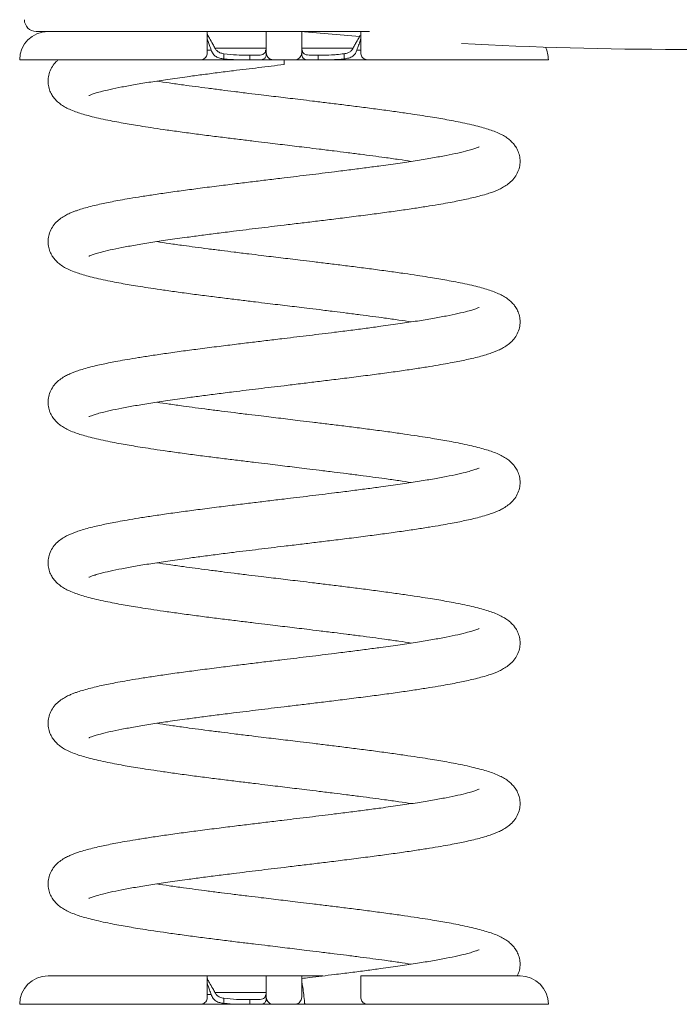
# Model space of a CAD drawing. Units: millimetres. Extents: x -94 to 2635, y -1724 to 870.
# Drawn here: x 192 to 471, y -129 to 288 of the extents above; entities that cross this region are included whole.
import ezdxf

# ---------------------------------------------------------------- set-up
doc = ezdxf.new("R2010")
doc.units = ezdxf.units.MM

msp = doc.modelspace()

# ---------------------------------------------------------------- linework, layer by layer
at = {"color": 7, "linetype": 'Continuous', "lineweight": 15}
for p, q in [((340.09, 283.43), (198.88, 283.43)), ((191.88, 271.43), (268.38, 271.43)), ((278.38, 271.83), (278.38, 274.01)), ((289.38, 273.43), (288.07, 273.43)), ((289.38, 271.43), (289.38, 273.43)), ((292.47, 273.43), (289.38, 273.43)), ((299.38, 271.43), (308.38, 271.43)), ((303.88, 271.43), (303.88, 269.43)), ((308.39, 271.43), (315.29, 271.43)), ((318.38, 273.43), (315.29, 273.43)), ((315.29, 271.43), (318.38, 271.43)), ((318.38, 271.43), (318.38, 273.43)), ((319.69, 273.43), (318.38, 273.43)), ((318.38, 271.43), (319.69, 271.43)), ((319.69, 271.43), (339.38, 271.43)), ((329.38, 271.83), (329.38, 274.01)), ((339.38, 271.43), (415.88, 271.43)), ((271.36, -116.57), (203.88, -116.57)), ((296.38, -116.57), (271.36, -116.57)), ((311.39, -116.57), (296.38, -116.57)), ((320.38, -116.57), (311.39, -116.57)), ((403.88, -116.57), (336.43, -116.57)), ((191.88, -128.57), (268.38, -128.57)), ((268.37, -128.57), (288.07, -128.57)), ((278.38, -128.17), (278.38, -125.99)), ((289.38, -126.57), (288.07, -126.57)), ((288.07, -128.57), (289.38, -128.57)), ((289.38, -128.57), (289.38, -126.57)), ((292.47, -126.57), (289.38, -126.57)), ((289.38, -128.57), (292.47, -128.57)), ((292.47, -128.57), (299.37, -128.57)), ((299.38, -128.57), (308.38, -128.57)), ((339.38, -128.57), (415.88, -128.57))]:
    msp.add_line(p, q, dxfattribs=at)
at = {"color": 8, "linetype": 'Continuous', "lineweight": 15}
for p, q in [((271.35, 275.55), (273.04, 275.55)), ((296.26, 276.37), (274.6, 276.37)), ((333.2, 276.37), (311.51, 276.37)), ((334.72, 275.55), (336.41, 275.55)), ((271.35, -124.45), (273.04, -124.45)), ((296.26, -123.63), (274.6, -123.63))]:
    msp.add_line(p, q, dxfattribs=at)
at = {"color": 7, "linetype": 'Continuous', "lineweight": 15, "flags": 128}
msp.add_lwpolyline([(335.95, 281.25), (312.59, 283.28), (311.39, 283.4)], dxfattribs=at)
at = {"color": 7, "linetype": 'Continuous', "lineweight": 15}
for centre, radius, start, end in [((198.88, 288.43), 5, 180, 270), ((203.88, 271.43), 12, 90, 180), ((471.36, 1976.22), 1700.36, 266.88741, 273.10935), ((403.88, 271.43), 12, 0, 26.5895), ((203.88, -128.57), 12, 90, 180), ((403.88, -128.57), 12, 0, 90)]:
    msp.add_arc(centre, radius, start, end, dxfattribs=at)
for points, knots in [([(271.38, 283.43), (271.38, 283.4), (271.38, 283.33), (271.38, 282.76), (271.38, 281.86), (271.38, 280.6), (271.38, 279.1), (271.38, 277.35), (271.38, 275.77), (271.38, 274.76), (271.38, 274.43)], [0, 0, 0, 0, 0.136196, 0.27185, 0.41162, 0.543915, 0.680423, 0.806497, 0.936571, 1, 1, 1, 1]), ([(274.61, 276.37), (274.31, 276.95), (273.51, 278.49), (272.3, 280.45), (271.49, 281.92), (271.41, 282.44), (271.38, 282.64)], [0, 0, 0, 0, 0.213931, 0.570999, 0.835658, 1, 1, 1, 1]), ([(271.38, 280.46), (271.45, 280.08), (271.58, 279.31), (272.33, 277.58), (272.8, 276.22), (273.04, 275.55)], [0, 0, 0, 0, 0.3379062, 0.6737768, 1, 1, 1, 1]), ([(296.38, 274.43), (296.38, 274.72), (296.38, 276.3), (296.38, 278.98), (296.38, 281.7), (296.38, 283.27), (296.38, 283.28), (296.38, 283.29)], [0, 0, 0, 0, 0.057134, 0.311105, 0.565386, 0.820213, 1, 1, 1, 1]), ([(311.38, 283.4), (311.38, 283.41), (311.38, 283.48), (311.38, 283.26), (311.38, 282.73), (311.38, 281.85), (311.38, 280.69), (311.38, 279.25), (311.38, 277.23), (311.38, 275.51), (311.38, 274.43)], [0, 0, 0, 0, 0.025118, 0.150568, 0.279661, 0.40502, 0.534029, 0.659132, 0.787881, 1, 1, 1, 1]), ([(336.08, 281.68), (336.07, 281.64), (335.95, 281.26), (335.29, 280.22), (334.43, 278.74), (333.69, 277.47), (333.29, 276.65), (333.15, 276.37)], [0, 0, 0, 0, 0.03674, 0.361407, 0.612699, 0.871032, 1, 1, 1, 1]), ([(334.72, 275.55), (334.97, 276.26), (335.48, 277.74), (336.22, 279.43), (336.33, 280.15), (336.38, 280.46)], [0, 0, 0, 0, 0.346576, 0.719865, 1, 1, 1, 1]), ([(336.38, 274.43), (336.38, 275.54), (336.38, 277.89), (336.38, 280.79), (336.38, 282.44), (336.38, 283.12), (336.38, 283.21), (336.38, 283.22)], [0, 0, 0, 0, 0.25078, 0.529858, 0.81917, 0.969044, 1, 1, 1, 1]), ([(273.04, 275.55), (273.26, 274.99), (273.7, 273.87), (274.98, 272.73), (276.61, 272.07), (277.79, 271.91), (278.38, 271.83)], [0, 0, 0, 0, 0.2592, 0.519276, 0.763189, 1, 1, 1, 1]), ([(278.38, 274.01), (277.82, 274.13), (276.69, 274.36), (275.34, 275.17), (274.83, 276.01), (274.61, 276.37)], [0, 0, 0, 0, 0.359893, 0.722099, 1, 1, 1, 1]), ([(296.12, 275.52), (296.1, 275.38), (296.02, 274.81), (295.64, 274.16), (294.86, 273.63), (293.79, 273.44), (292.9, 273.44), (292.47, 273.43)], [0, 0, 0, 0, 0.073736, 0.306404, 0.531671, 0.772867, 1, 1, 1, 1]), ([(315.29, 273.43), (314.79, 273.44), (313.78, 273.44), (312.61, 273.73), (311.87, 274.43), (311.68, 275.25), (311.6, 275.62)], [0, 0, 0, 0, 0.256497, 0.522298, 0.789913, 1, 1, 1, 1]), ([(333.15, 276.37), (332.91, 275.99), (332.43, 275.21), (331.25, 274.48), (330.18, 274.15), (329.54, 274.04), (329.38, 274.01)], [0, 0, 0, 0, 0.296262, 0.592069, 0.898343, 1, 1, 1, 1]), ([(329.38, 271.83), (330.03, 271.92), (331.35, 272.11), (333.01, 272.88), (334.15, 274.06), (334.54, 275.07), (334.72, 275.55)], [0, 0, 0, 0, 0.265074, 0.531081, 0.778706, 1, 1, 1, 1]), ([(208.27, 271.42), (207.98, 271.18), (207.07, 270.46), (205.69, 268.73), (204.44, 266.26), (203.86, 263.68), (203.85, 261.25), (204.4, 258.79), (205.35, 256.75), (206.48, 255.14), (207.67, 253.85), (209.14, 252.63), (210.91, 251.5), (213.09, 250.39), (215.52, 249.43), (218.05, 248.59), (220.96, 247.76), (224.34, 246.92), (228.07, 246.1), (231.92, 245.33), (235.6, 244.65), (239.2, 244.03), (243.07, 243.4), (247.59, 242.69), (252.96, 241.9), (259.14, 241.03), (265.84, 240.13), (272.66, 239.25), (279.28, 238.42), (285.61, 237.64), (291.48, 236.93), (296.65, 236.3), (301.17, 235.76), (305.27, 235.26), (309.37, 234.77), (313.87, 234.23), (319.15, 233.58), (324.79, 232.89), (330.57, 232.17), (336.07, 231.46), (341.45, 230.76), (346.95, 230.01), (352.44, 229.24), (356.07, 228.7), (357.81, 228.44)], [0, 0, 0, 0, 0.010121, 0.031448, 0.051219, 0.069521, 0.086715, 0.103337, 0.118431, 0.131606, 0.14645, 0.164537, 0.185836, 0.208323, 0.235668, 0.26132, 0.288714, 0.318056, 0.348446, 0.37606, 0.400466, 0.42184, 0.444474, 0.470427, 0.499644, 0.532201, 0.566616, 0.599283, 0.630107, 0.659008, 0.686026, 0.709507, 0.728394, 0.746511, 0.764312, 0.78321, 0.807021, 0.835692, 0.860434, 0.887526, 0.913926, 0.9391, 0.970745, 1, 1, 1, 1]), ([(268.38, 271.43), (268.73, 271.47), (269.42, 271.54), (270.34, 272.09), (271.01, 272.87), (271.33, 273.71), (271.37, 274.22), (271.38, 274.43)], [0, 0, 0, 0, 0.2276429, 0.4556713, 0.6719189, 0.8661229, 1, 1, 1, 1]), ([(268.73, 271.43), (269.3, 271.43), (272.94, 271.43), (279.15, 271.43), (287.19, 271.43), (293.57, 271.43), (297.51, 271.43), (299.03, 271.43)], [0, 0, 0, 0, 0.059059, 0.379279, 0.615113, 0.851411, 1, 1, 1, 1]), ([(288.07, 273.43), (286.64, 273.44), (283.4, 273.45), (280.18, 273.81), (278.38, 274.01)], [0, 0, 0, 0, 0.439824, 1, 1, 1, 1]), ([(278.38, 271.83), (280.18, 271.69), (283.41, 271.44), (286.64, 271.43), (288.07, 271.43)], [0, 0, 0, 0, 0.5593886, 1, 1, 1, 1]), ([(292.47, 271.43), (292.91, 271.43), (294.02, 271.44), (295.34, 271.66), (296.14, 272.44), (296.36, 273.48), (296.37, 274.25), (296.38, 274.54)], [0, 0, 0, 0, 0.173315, 0.438703, 0.672353, 0.878349, 1, 1, 1, 1]), ([(296.38, 274.43), (296.41, 274.1), (296.48, 273.43), (296.99, 272.52), (297.75, 271.84), (298.6, 271.48), (299.16, 271.45), (299.38, 271.43)], [0, 0, 0, 0, 0.216526, 0.433236, 0.646265, 0.858805, 1, 1, 1, 1]), ([(308.38, 271.43), (308.72, 271.46), (309.39, 271.53), (310.29, 272.05), (310.97, 272.81), (311.33, 273.65), (311.36, 274.2), (311.38, 274.43)], [0, 0, 0, 0, 0.213145, 0.426295, 0.639263, 0.851653, 1, 1, 1, 1]), ([(311.38, 274.54), (311.39, 274.03), (311.43, 273), (311.92, 272.03), (312.89, 271.55), (314.07, 271.44), (314.95, 271.43), (315.29, 271.43)], [0, 0, 0, 0, 0.223447, 0.447835, 0.655615, 0.867503, 1, 1, 1, 1]), ([(329.38, 274.01), (328.31, 273.87), (326.51, 273.64), (323.27, 273.46), (321.11, 273.44), (319.69, 273.43)], [0, 0, 0, 0, 0.333573, 0.56026, 1, 1, 1, 1]), ([(319.69, 271.43), (321.12, 271.43), (324.35, 271.44), (327.57, 271.69), (329.38, 271.83)], [0, 0, 0, 0, 0.440613, 1, 1, 1, 1]), ([(336.38, 274.43), (336.4, 274.14), (336.45, 273.56), (336.85, 272.74), (337.46, 272.07), (338.26, 271.59), (338.94, 271.44), (339.32, 271.43), (339.38, 271.43)], [0, 0, 0, 0, 0.184724, 0.369651, 0.552465, 0.747822, 0.962134, 1, 1, 1, 1]), ([(221.22, 256.31), (221.25, 256.32), (221.33, 256.34), (222.31, 256.75), (223.8, 257.25), (226.36, 257.99), (230.03, 258.88), (235.07, 259.93), (240.82, 260.97), (247.33, 262.05), (254.69, 263.15), (261.99, 264.18), (269.05, 265.12), (275.59, 265.97), (283.62, 266.98), (293.08, 268.13), (300.28, 269), (303.88, 269.43)], [0, 0, 0, 0, 0.028579, 0.068329, 0.116076, 0.169307, 0.247376, 0.323121, 0.398757, 0.475249, 0.553244, 0.636025, 0.69389, 0.754017, 0.815784, 0.908102, 1, 1, 1, 1]), ([(221.22, 188.31), (221.25, 188.32), (221.33, 188.34), (222.31, 188.75), (223.8, 189.25), (226.36, 189.99), (230.03, 190.88), (235.07, 191.93), (240.82, 192.97), (247.33, 194.05), (254.69, 195.15), (261.99, 196.18), (269.05, 197.12), (275.59, 197.97), (283.62, 198.98), (293.08, 200.13), (302.59, 201.28), (310.66, 202.24), (317.37, 203.06), (324.27, 203.9), (331.72, 204.82), (339.25, 205.78), (346.68, 206.76), (353.57, 207.72), (359.93, 208.65), (365.47, 209.52), (370.18, 210.31), (374.15, 211.01), (377.53, 211.66), (380.6, 212.3), (383.63, 212.97), (386.65, 213.72), (389.4, 214.5), (391.59, 215.21), (393.26, 215.83), (394.76, 216.45), (396.56, 217.33), (398.45, 218.5), (400.34, 220.05), (402.07, 222.12), (403.32, 224.61), (403.9, 227.18), (403.91, 229.62), (403.36, 232.07), (402.41, 234.11), (401.28, 235.72), (400.09, 237.01), (398.61, 238.23), (396.85, 239.37), (394.67, 240.47), (392.24, 241.44), (389.71, 242.27), (386.79, 243.11), (383.41, 243.94), (379.69, 244.77), (375.83, 245.53), (372.16, 246.21), (368.56, 246.83), (364.69, 247.47), (360.17, 248.17), (354.8, 248.96), (348.62, 249.83), (341.92, 250.73), (335.1, 251.61), (328.48, 252.44), (322.15, 253.22), (316.28, 253.94), (311.11, 254.56), (306.59, 255.11), (302.49, 255.6), (298.39, 256.09), (293.89, 256.64), (288.61, 257.28), (282.97, 257.97), (277.19, 258.69), (271.69, 259.4), (266.31, 260.1), (260.8, 260.85), (255.31, 261.62), (251.69, 262.16), (249.95, 262.43)], [0, 0, 0, 0, 0.007092, 0.016956, 0.028804, 0.042014, 0.061387, 0.080183, 0.098952, 0.117934, 0.137288, 0.157831, 0.17219, 0.187111, 0.202438, 0.225347, 0.248152, 0.262788, 0.276494, 0.290942, 0.307169, 0.32517, 0.341521, 0.358917, 0.375362, 0.390446, 0.404135, 0.416413, 0.427311, 0.437611, 0.448867, 0.461148, 0.474253, 0.485965, 0.493475, 0.500663, 0.509332, 0.519626, 0.530394, 0.540511, 0.549891, 0.558574, 0.56673, 0.574616, 0.581777, 0.588027, 0.595069, 0.60365, 0.613754, 0.624422, 0.637395, 0.649564, 0.66256, 0.676481, 0.690898, 0.703998, 0.715576, 0.725716, 0.736454, 0.748767, 0.762627, 0.778073, 0.794399, 0.809897, 0.82452, 0.838231, 0.851048, 0.862188, 0.871148, 0.879743, 0.888188, 0.897153, 0.908449, 0.922051, 0.933789, 0.946641, 0.959166, 0.971109, 0.986121, 1, 1, 1, 1]), ([(386.54, 234.55), (386.51, 234.54), (386.43, 234.52), (385.45, 234.11), (383.95, 233.61), (381.4, 232.87), (377.73, 231.98), (372.69, 230.93), (366.94, 229.89), (360.43, 228.81), (353.07, 227.71), (345.76, 226.68), (338.71, 225.74), (332.16, 224.89), (324.14, 223.89), (314.68, 222.73), (307.47, 221.86), (303.88, 221.43)], [0, 0, 0, 0, 0.028579, 0.068329, 0.116076, 0.169307, 0.247376, 0.323121, 0.398757, 0.475249, 0.553244, 0.636025, 0.69389, 0.754017, 0.815784, 0.908102, 1, 1, 1, 1]), ([(303.88, 221.43), (301.57, 221.15), (297.1, 220.62), (290.38, 219.8), (283.48, 218.96), (276.04, 218.04), (268.51, 217.08), (261.08, 216.1), (254.19, 215.14), (247.83, 214.21), (242.29, 213.34), (237.57, 212.56), (233.61, 211.85), (230.23, 211.2), (227.15, 210.57), (224.13, 209.89), (221.11, 209.14), (218.36, 208.37), (216.17, 207.65), (214.5, 207.03), (213, 206.41), (211.19, 205.53), (209.31, 204.37), (207.42, 202.82), (205.69, 200.74), (204.44, 198.25), (203.86, 195.68), (203.85, 193.25), (204.4, 190.79), (205.35, 188.75), (206.48, 187.14), (207.67, 185.85), (209.14, 184.63), (210.91, 183.5), (213.09, 182.39), (215.52, 181.43), (218.05, 180.59), (220.96, 179.76), (224.34, 178.92), (228.07, 178.1), (231.92, 177.33), (235.6, 176.65), (239.2, 176.03), (243.07, 175.4), (247.59, 174.69), (252.96, 173.9), (259.14, 173.03), (265.84, 172.13), (272.66, 171.25), (279.28, 170.42), (285.61, 169.64), (291.48, 168.93), (296.65, 168.3), (301.17, 167.76), (305.27, 167.26), (309.37, 166.77), (313.87, 166.23), (319.15, 165.58), (324.79, 164.89), (330.57, 164.17), (336.07, 163.46), (341.45, 162.76), (346.95, 162.01), (352.44, 161.24), (356.07, 160.7), (357.81, 160.44)], [0, 0, 0, 0, 0.019467, 0.037697, 0.056914, 0.078496, 0.102439, 0.124186, 0.147324, 0.169197, 0.189259, 0.207467, 0.223797, 0.238291, 0.251991, 0.266963, 0.283297, 0.300728, 0.316305, 0.326294, 0.335854, 0.347384, 0.361076, 0.375398, 0.388854, 0.40133, 0.412878, 0.423727, 0.434216, 0.44374, 0.452053, 0.461419, 0.472832, 0.486272, 0.500461, 0.517715, 0.533901, 0.551186, 0.569701, 0.588877, 0.606301, 0.621701, 0.635187, 0.649469, 0.665846, 0.684281, 0.704824, 0.726539, 0.747152, 0.766602, 0.784838, 0.801886, 0.816702, 0.828619, 0.840051, 0.851283, 0.863208, 0.878232, 0.896323, 0.911935, 0.92903, 0.945688, 0.961573, 0.981541, 1, 1, 1, 1]), ([(221.22, 120.31), (221.25, 120.32), (221.33, 120.34), (222.31, 120.75), (223.8, 121.25), (226.36, 121.99), (230.03, 122.88), (235.07, 123.93), (240.82, 124.97), (247.33, 126.05), (254.69, 127.15), (261.99, 128.18), (269.05, 129.12), (275.59, 129.97), (283.62, 130.98), (293.08, 132.13), (302.59, 133.28), (310.66, 134.24), (317.37, 135.06), (324.27, 135.9), (331.72, 136.82), (339.25, 137.78), (346.68, 138.76), (353.57, 139.72), (359.93, 140.65), (365.47, 141.52), (370.18, 142.31), (374.15, 143.01), (377.53, 143.66), (380.6, 144.3), (383.63, 144.97), (386.65, 145.72), (389.4, 146.5), (391.59, 147.21), (393.26, 147.83), (394.76, 148.45), (396.56, 149.33), (398.45, 150.5), (400.34, 152.05), (402.07, 154.12), (403.32, 156.61), (403.9, 159.18), (403.91, 161.62), (403.36, 164.07), (402.41, 166.11), (401.28, 167.72), (400.09, 169.01), (398.61, 170.23), (396.85, 171.37), (394.67, 172.47), (392.24, 173.44), (389.71, 174.27), (386.79, 175.11), (383.41, 175.94), (379.69, 176.77), (375.83, 177.53), (372.16, 178.21), (368.56, 178.83), (364.69, 179.47), (360.17, 180.17), (354.8, 180.96), (348.62, 181.83), (341.92, 182.73), (335.1, 183.61), (328.48, 184.44), (322.15, 185.22), (316.28, 185.94), (311.11, 186.56), (306.59, 187.11), (302.49, 187.6), (298.39, 188.09), (293.89, 188.64), (288.61, 189.28), (282.97, 189.97), (277.19, 190.69), (271.69, 191.4), (266.31, 192.1), (260.8, 192.85), (255.31, 193.62), (251.69, 194.16), (249.95, 194.43)], [0, 0, 0, 0, 0.007092, 0.016956, 0.028804, 0.042014, 0.061387, 0.080183, 0.098952, 0.117934, 0.137288, 0.157831, 0.17219, 0.187111, 0.202438, 0.225347, 0.248152, 0.262788, 0.276494, 0.290942, 0.307169, 0.32517, 0.341521, 0.358917, 0.375362, 0.390446, 0.404135, 0.416413, 0.427311, 0.437611, 0.448867, 0.461148, 0.474253, 0.485965, 0.493475, 0.500663, 0.509332, 0.519626, 0.530394, 0.540511, 0.549891, 0.558574, 0.56673, 0.574616, 0.581777, 0.588027, 0.595069, 0.60365, 0.613754, 0.624422, 0.637395, 0.649564, 0.66256, 0.676481, 0.690898, 0.703998, 0.715576, 0.725716, 0.736454, 0.748767, 0.762627, 0.778073, 0.794399, 0.809897, 0.82452, 0.838231, 0.851048, 0.862188, 0.871148, 0.879743, 0.888188, 0.897153, 0.908449, 0.922051, 0.933789, 0.946641, 0.959166, 0.971109, 0.986121, 1, 1, 1, 1]), ([(386.54, 166.55), (386.51, 166.54), (386.43, 166.52), (385.45, 166.11), (383.95, 165.61), (381.4, 164.87), (377.73, 163.98), (372.69, 162.93), (366.94, 161.89), (360.43, 160.81), (353.07, 159.71), (345.76, 158.68), (338.71, 157.74), (332.16, 156.89), (324.14, 155.89), (314.68, 154.73), (307.47, 153.86), (303.88, 153.43)], [0, 0, 0, 0, 0.0285787, 0.0683291, 0.1160758, 0.169307, 0.2473764, 0.3231212, 0.398757, 0.4752491, 0.5532439, 0.6360247, 0.69389, 0.7540173, 0.8157838, 0.9081021, 1, 1, 1, 1]), ([(303.88, 153.43), (301.57, 153.15), (297.1, 152.62), (290.38, 151.8), (283.48, 150.96), (276.04, 150.04), (268.51, 149.08), (261.08, 148.1), (254.19, 147.14), (247.83, 146.21), (242.29, 145.34), (237.57, 144.56), (233.61, 143.85), (230.23, 143.2), (227.15, 142.57), (224.13, 141.89), (221.11, 141.14), (218.36, 140.37), (216.17, 139.65), (214.5, 139.03), (213, 138.41), (211.19, 137.53), (209.31, 136.37), (207.42, 134.82), (205.69, 132.74), (204.44, 130.25), (203.86, 127.68), (203.85, 125.25), (204.4, 122.79), (205.35, 120.75), (206.48, 119.14), (207.67, 117.85), (209.14, 116.63), (210.91, 115.5), (213.09, 114.39), (215.52, 113.43), (218.05, 112.59), (220.96, 111.76), (224.34, 110.92), (228.07, 110.1), (231.92, 109.33), (235.6, 108.65), (239.2, 108.03), (243.07, 107.4), (247.59, 106.69), (252.96, 105.9), (259.14, 105.03), (265.84, 104.13), (272.66, 103.25), (279.28, 102.42), (285.61, 101.64), (291.48, 100.93), (296.65, 100.3), (301.17, 99.76), (305.27, 99.26), (309.37, 98.77), (313.87, 98.23), (319.15, 97.58), (324.79, 96.89), (330.57, 96.17), (336.07, 95.46), (341.45, 94.76), (346.95, 94.01), (352.44, 93.24), (356.07, 92.7), (357.81, 92.44)], [0, 0, 0, 0, 0.019467, 0.037697, 0.056914, 0.078496, 0.102439, 0.124186, 0.147324, 0.169197, 0.189259, 0.207467, 0.223797, 0.238291, 0.251991, 0.266963, 0.283297, 0.300728, 0.316305, 0.326294, 0.335854, 0.347384, 0.361076, 0.375398, 0.388854, 0.40133, 0.412878, 0.423727, 0.434216, 0.44374, 0.452053, 0.46142, 0.472832, 0.486272, 0.500461, 0.517715, 0.533901, 0.551186, 0.569701, 0.588877, 0.606301, 0.621701, 0.635187, 0.649469, 0.665846, 0.684281, 0.704824, 0.726539, 0.747152, 0.766602, 0.784838, 0.801886, 0.816702, 0.828619, 0.840051, 0.851283, 0.863208, 0.878232, 0.896323, 0.911935, 0.92903, 0.945688, 0.961573, 0.981541, 1, 1, 1, 1]), ([(221.22, 52.31), (221.25, 52.32), (221.33, 52.34), (222.31, 52.75), (223.8, 53.25), (226.36, 53.99), (230.03, 54.88), (235.07, 55.93), (240.82, 56.97), (247.33, 58.05), (254.69, 59.15), (261.99, 60.18), (269.05, 61.12), (275.59, 61.97), (283.62, 62.98), (293.08, 64.13), (302.59, 65.28), (310.66, 66.24), (317.37, 67.06), (324.27, 67.9), (331.72, 68.82), (339.25, 69.78), (346.68, 70.76), (353.57, 71.72), (359.93, 72.65), (365.47, 73.52), (370.18, 74.31), (374.15, 75.01), (377.53, 75.66), (380.6, 76.3), (383.63, 76.97), (386.65, 77.72), (389.4, 78.5), (391.59, 79.21), (393.26, 79.83), (394.76, 80.45), (396.56, 81.33), (398.45, 82.5), (400.34, 84.05), (402.07, 86.12), (403.32, 88.61), (403.9, 91.18), (403.91, 93.62), (403.36, 96.07), (402.41, 98.11), (401.28, 99.72), (400.09, 101.01), (398.61, 102.23), (396.85, 103.37), (394.67, 104.47), (392.24, 105.44), (389.71, 106.27), (386.79, 107.11), (383.41, 107.94), (379.69, 108.77), (375.83, 109.53), (372.16, 110.21), (368.56, 110.83), (364.69, 111.47), (360.17, 112.17), (354.8, 112.96), (348.62, 113.83), (341.92, 114.73), (335.1, 115.61), (328.48, 116.44), (322.15, 117.22), (316.28, 117.94), (311.11, 118.56), (306.59, 119.11), (302.49, 119.6), (298.39, 120.09), (293.89, 120.64), (288.61, 121.28), (282.97, 121.97), (277.19, 122.69), (271.69, 123.4), (266.31, 124.1), (260.8, 124.85), (255.31, 125.62), (251.69, 126.16), (249.95, 126.43)], [0, 0, 0, 0, 0.0070918, 0.016956, 0.0288044, 0.0420138, 0.0613869, 0.0801831, 0.0989523, 0.1179339, 0.1372885, 0.1578306, 0.17219, 0.1871107, 0.2024382, 0.2253471, 0.2481517, 0.2627883, 0.2764941, 0.2909425, 0.3071691, 0.3251705, 0.341521, 0.3589171, 0.3753619, 0.3904458, 0.4041354, 0.4164133, 0.4273106, 0.4376109, 0.4488673, 0.4611484, 0.4742533, 0.4859649, 0.4934754, 0.5006627, 0.5093318, 0.5196259, 0.5303939, 0.5405112, 0.549891, 0.5585737, 0.5667304, 0.5746163, 0.5817768, 0.5880272, 0.5950692, 0.6036496, 0.6137543, 0.6244224, 0.6373948, 0.6495643, 0.6625603, 0.6764806, 0.6908976, 0.7039981, 0.7155762, 0.7257162, 0.7364541, 0.7487666, 0.762627, 0.7780726, 0.794399, 0.8098968, 0.8245199, 0.8382309, 0.8510484, 0.862188, 0.8711479, 0.8797427, 0.8881876, 0.897153, 0.908449, 0.9220508, 0.9337888, 0.9466412, 0.9591658, 0.9711085, 0.9861213, 1, 1, 1, 1]), ([(386.54, 98.55), (386.51, 98.54), (386.43, 98.52), (385.45, 98.11), (383.95, 97.61), (381.4, 96.87), (377.73, 95.98), (372.69, 94.93), (366.94, 93.89), (360.43, 92.81), (353.07, 91.71), (345.76, 90.68), (338.71, 89.74), (332.16, 88.89), (324.14, 87.89), (314.68, 86.73), (307.47, 85.86), (303.88, 85.43)], [0, 0, 0, 0, 0.028579, 0.068329, 0.116076, 0.169307, 0.247376, 0.323121, 0.398757, 0.475249, 0.553244, 0.636025, 0.69389, 0.754017, 0.815784, 0.908102, 1, 1, 1, 1]), ([(303.88, 85.43), (301.57, 85.15), (297.1, 84.62), (290.38, 83.8), (283.48, 82.96), (276.04, 82.04), (268.51, 81.08), (261.08, 80.1), (254.19, 79.14), (247.83, 78.21), (242.29, 77.34), (237.57, 76.56), (233.61, 75.85), (230.23, 75.2), (227.15, 74.57), (224.13, 73.89), (221.11, 73.14), (218.36, 72.37), (216.17, 71.65), (214.5, 71.03), (213, 70.41), (211.19, 69.53), (209.31, 68.37), (207.42, 66.82), (205.69, 64.74), (204.44, 62.25), (203.86, 59.68), (203.85, 57.25), (204.4, 54.79), (205.35, 52.75), (206.48, 51.14), (207.67, 49.85), (209.14, 48.63), (210.91, 47.5), (213.09, 46.39), (215.52, 45.43), (218.05, 44.59), (220.96, 43.76), (224.34, 42.92), (228.07, 42.1), (231.92, 41.33), (235.6, 40.65), (239.2, 40.03), (243.07, 39.4), (247.59, 38.69), (252.96, 37.9), (259.14, 37.03), (265.84, 36.13), (272.66, 35.25), (279.28, 34.42), (285.61, 33.64), (291.48, 32.93), (296.65, 32.3), (301.17, 31.76), (305.27, 31.26), (309.37, 30.77), (313.87, 30.23), (319.15, 29.58), (324.79, 28.89), (330.57, 28.17), (336.07, 27.46), (341.45, 26.76), (346.95, 26.01), (352.44, 25.24), (356.07, 24.7), (357.81, 24.44)], [0, 0, 0, 0, 0.019467, 0.037697, 0.056914, 0.078496, 0.102439, 0.124186, 0.147324, 0.169197, 0.189259, 0.207467, 0.223797, 0.238291, 0.251991, 0.266963, 0.283297, 0.300728, 0.316305, 0.326294, 0.335854, 0.347384, 0.361076, 0.375398, 0.388854, 0.40133, 0.412878, 0.423727, 0.434216, 0.44374, 0.452053, 0.46142, 0.472832, 0.486272, 0.500461, 0.517715, 0.533901, 0.551186, 0.569701, 0.588877, 0.606301, 0.621701, 0.635187, 0.649469, 0.665846, 0.684281, 0.704824, 0.726539, 0.747152, 0.766602, 0.784838, 0.801886, 0.816702, 0.828619, 0.840051, 0.851283, 0.863208, 0.878232, 0.896323, 0.911935, 0.92903, 0.945688, 0.961573, 0.981541, 1, 1, 1, 1]), ([(221.22, -15.69), (221.25, -15.68), (221.33, -15.66), (222.31, -15.25), (223.8, -14.75), (226.36, -14.01), (230.03, -13.12), (235.07, -12.07), (240.82, -11.03), (247.33, -9.95), (254.69, -8.85), (261.99, -7.82), (269.05, -6.88), (275.59, -6.03), (283.62, -5.02), (293.08, -3.87), (302.59, -2.72), (310.66, -1.76), (317.37, -0.94), (324.27, -0.1), (331.72, 0.82), (339.25, 1.78), (346.68, 2.76), (353.57, 3.72), (359.93, 4.65), (365.47, 5.52), (370.18, 6.31), (374.15, 7.01), (377.53, 7.66), (380.6, 8.3), (383.63, 8.97), (386.65, 9.72), (389.4, 10.5), (391.59, 11.21), (393.26, 11.83), (394.76, 12.45), (396.56, 13.33), (398.45, 14.5), (400.34, 16.05), (402.07, 18.12), (403.32, 20.61), (403.9, 23.18), (403.91, 25.62), (403.36, 28.07), (402.41, 30.11), (401.28, 31.72), (400.09, 33.01), (398.61, 34.23), (396.85, 35.37), (394.67, 36.47), (392.24, 37.44), (389.71, 38.27), (386.79, 39.11), (383.41, 39.94), (379.69, 40.77), (375.83, 41.53), (372.16, 42.21), (368.56, 42.83), (364.69, 43.47), (360.17, 44.17), (354.8, 44.96), (348.62, 45.83), (341.92, 46.73), (335.1, 47.61), (328.48, 48.44), (322.15, 49.22), (316.28, 49.94), (311.11, 50.56), (306.59, 51.11), (302.49, 51.6), (298.39, 52.09), (293.89, 52.64), (288.61, 53.28), (282.97, 53.97), (277.19, 54.69), (271.69, 55.4), (266.31, 56.1), (260.8, 56.85), (255.31, 57.62), (251.69, 58.16), (249.95, 58.43)], [0, 0, 0, 0, 0.007092, 0.016956, 0.028804, 0.042014, 0.061387, 0.080183, 0.098952, 0.117934, 0.137288, 0.157831, 0.17219, 0.187111, 0.202438, 0.225347, 0.248152, 0.262788, 0.276494, 0.290942, 0.307169, 0.32517, 0.341521, 0.358917, 0.375362, 0.390446, 0.404135, 0.416413, 0.427311, 0.437611, 0.448867, 0.461148, 0.474253, 0.485965, 0.493475, 0.500663, 0.509332, 0.519626, 0.530394, 0.540511, 0.549891, 0.558574, 0.56673, 0.574616, 0.581777, 0.588027, 0.595069, 0.60365, 0.613754, 0.624422, 0.637395, 0.649564, 0.66256, 0.676481, 0.690898, 0.703998, 0.715576, 0.725716, 0.736454, 0.748767, 0.762627, 0.778073, 0.794399, 0.809897, 0.82452, 0.838231, 0.851048, 0.862188, 0.871148, 0.879743, 0.888188, 0.897153, 0.908449, 0.922051, 0.933789, 0.946641, 0.959166, 0.971109, 0.986121, 1, 1, 1, 1]), ([(386.54, 30.55), (386.51, 30.54), (386.43, 30.52), (385.45, 30.11), (383.95, 29.61), (381.4, 28.87), (377.73, 27.98), (372.69, 26.93), (366.94, 25.89), (360.43, 24.81), (353.07, 23.71), (345.76, 22.68), (338.71, 21.74), (332.16, 20.89), (324.14, 19.89), (314.68, 18.73), (307.47, 17.86), (303.88, 17.43)], [0, 0, 0, 0, 0.028579, 0.068329, 0.116076, 0.169307, 0.247376, 0.323121, 0.398757, 0.475249, 0.553244, 0.636025, 0.69389, 0.754017, 0.815784, 0.908102, 1, 1, 1, 1]), ([(303.88, 17.43), (301.57, 17.15), (297.1, 16.62), (290.38, 15.8), (283.48, 14.96), (276.04, 14.04), (268.51, 13.08), (261.08, 12.1), (254.19, 11.14), (247.83, 10.21), (242.29, 9.34), (237.57, 8.56), (233.61, 7.85), (230.23, 7.2), (227.15, 6.57), (224.13, 5.89), (221.11, 5.14), (218.36, 4.37), (216.17, 3.65), (214.5, 3.03), (213, 2.41), (211.19, 1.53), (209.31, 0.37), (207.42, -1.18), (205.69, -3.26), (204.44, -5.75), (203.86, -8.32), (203.85, -10.75), (204.4, -13.21), (205.35, -15.25), (206.48, -16.86), (207.67, -18.15), (209.14, -19.37), (210.91, -20.5), (213.09, -21.61), (215.52, -22.57), (218.05, -23.41), (220.96, -24.24), (224.34, -25.08), (228.07, -25.9), (231.92, -26.67), (235.6, -27.35), (239.2, -27.97), (243.07, -28.6), (247.59, -29.31), (252.96, -30.1), (259.14, -30.97), (265.84, -31.87), (272.66, -32.75), (279.28, -33.58), (285.61, -34.36), (291.48, -35.07), (296.65, -35.7), (301.17, -36.24), (305.27, -36.74), (309.37, -37.23), (313.87, -37.77), (319.15, -38.42), (324.79, -39.11), (330.57, -39.83), (336.07, -40.54), (341.45, -41.24), (346.95, -41.99), (352.44, -42.76), (356.07, -43.3), (357.81, -43.56)], [0, 0, 0, 0, 0.019467, 0.037697, 0.056914, 0.078496, 0.102439, 0.124186, 0.147324, 0.169197, 0.189259, 0.207467, 0.223797, 0.238291, 0.251991, 0.266963, 0.283297, 0.300728, 0.316305, 0.326294, 0.335854, 0.347384, 0.361076, 0.375398, 0.388854, 0.40133, 0.412878, 0.423727, 0.434216, 0.44374, 0.452053, 0.461419, 0.472832, 0.486272, 0.500461, 0.517715, 0.533901, 0.551186, 0.569701, 0.588877, 0.606301, 0.621701, 0.635187, 0.649469, 0.665846, 0.684281, 0.704824, 0.726539, 0.747152, 0.766602, 0.784838, 0.801886, 0.816702, 0.828619, 0.840051, 0.851283, 0.863208, 0.878232, 0.896323, 0.911935, 0.92903, 0.945688, 0.961573, 0.981541, 1, 1, 1, 1]), ([(303.88, -70.57), (306.19, -70.29), (310.66, -69.76), (317.37, -68.94), (324.27, -68.1), (331.72, -67.18), (339.25, -66.22), (346.68, -65.24), (353.57, -64.28), (359.93, -63.35), (365.47, -62.48), (370.18, -61.69), (374.15, -60.99), (377.53, -60.34), (380.6, -59.7), (383.63, -59.03), (386.65, -58.28), (389.4, -57.5), (391.59, -56.79), (393.26, -56.17), (394.76, -55.55), (396.56, -54.67), (398.45, -53.5), (400.34, -51.95), (402.07, -49.88), (403.32, -47.39), (403.9, -44.82), (403.91, -42.38), (403.36, -39.93), (402.41, -37.89), (401.28, -36.28), (400.09, -34.99), (398.61, -33.77), (396.85, -32.63), (394.67, -31.53), (392.24, -30.56), (389.71, -29.73), (386.79, -28.89), (383.41, -28.06), (379.69, -27.23), (375.83, -26.47), (372.16, -25.79), (368.56, -25.17), (364.69, -24.53), (360.17, -23.83), (354.8, -23.04), (348.62, -22.17), (341.92, -21.27), (335.1, -20.39), (328.48, -19.56), (322.15, -18.78), (316.28, -18.06), (311.11, -17.44), (306.59, -16.89), (302.49, -16.4), (298.39, -15.91), (293.89, -15.36), (288.61, -14.72), (282.97, -14.03), (277.19, -13.31), (271.69, -12.6), (266.31, -11.9), (260.8, -11.15), (255.31, -10.38), (251.69, -9.84), (249.95, -9.57)], [0, 0, 0, 0, 0.0194674, 0.0376969, 0.056914, 0.0784964, 0.1024392, 0.1241862, 0.147324, 0.1691966, 0.189259, 0.207467, 0.2237972, 0.2382913, 0.2519912, 0.2669628, 0.2832974, 0.3007277, 0.3163047, 0.3262941, 0.3358536, 0.347384, 0.3610757, 0.3753977, 0.3888543, 0.40133, 0.4128785, 0.4237272, 0.4342159, 0.4437399, 0.4520534, 0.4614195, 0.4728319, 0.4862717, 0.5004609, 0.5177149, 0.533901, 0.5511865, 0.5697013, 0.5888767, 0.6063011, 0.6217006, 0.6351873, 0.6494693, 0.6658457, 0.6842808, 0.7048243, 0.7265393, 0.7471522, 0.7666018, 0.7848381, 0.8018861, 0.8167023, 0.8286195, 0.8400512, 0.8512834, 0.8632078, 0.8782322, 0.8963233, 0.9119355, 0.9290299, 0.9456882, 0.9615727, 0.9815406, 1, 1, 1, 1]), ([(386.54, -37.45), (386.51, -37.46), (386.43, -37.48), (385.45, -37.89), (383.95, -38.39), (381.4, -39.13), (377.73, -40.02), (372.69, -41.07), (366.94, -42.11), (360.43, -43.19), (353.07, -44.29), (345.76, -45.32), (338.71, -46.26), (332.16, -47.11), (324.14, -48.11), (314.68, -49.27), (307.47, -50.14), (303.88, -50.57)], [0, 0, 0, 0, 0.028579, 0.068329, 0.116076, 0.169307, 0.247376, 0.323121, 0.398757, 0.475249, 0.553244, 0.636025, 0.69389, 0.754017, 0.815784, 0.908102, 1, 1, 1, 1]), ([(303.88, -50.57), (301.57, -50.85), (297.1, -51.38), (290.38, -52.2), (283.48, -53.04), (276.04, -53.96), (268.51, -54.92), (261.08, -55.9), (254.19, -56.86), (247.83, -57.79), (242.29, -58.66), (237.57, -59.44), (233.61, -60.15), (230.23, -60.8), (227.15, -61.43), (224.13, -62.11), (221.11, -62.86), (218.36, -63.63), (216.17, -64.35), (214.5, -64.97), (213, -65.59), (211.19, -66.47), (209.31, -67.63), (207.42, -69.18), (205.69, -71.26), (204.44, -73.75), (203.86, -76.32), (203.85, -78.75), (204.4, -81.21), (205.35, -83.25), (206.48, -84.86), (207.67, -86.15), (209.14, -87.37), (210.91, -88.5), (213.09, -89.61), (215.52, -90.57), (218.05, -91.41), (220.96, -92.24), (224.34, -93.08), (228.07, -93.9), (231.92, -94.67), (235.6, -95.35), (239.2, -95.97), (243.07, -96.6), (247.59, -97.31), (252.96, -98.1), (259.14, -98.97), (265.84, -99.87), (272.66, -100.75), (279.28, -101.58), (285.61, -102.36), (291.48, -103.07), (296.65, -103.7), (301.17, -104.24), (305.27, -104.74), (309.37, -105.23), (313.87, -105.77), (319.15, -106.42), (324.79, -107.11), (330.57, -107.83), (336.07, -108.54), (341.45, -109.24), (346.95, -109.99), (352.44, -110.76), (356.07, -111.3), (357.81, -111.56)], [0, 0, 0, 0, 0.019467, 0.037697, 0.056914, 0.078496, 0.102439, 0.124186, 0.147324, 0.169197, 0.189259, 0.207467, 0.223797, 0.238291, 0.251991, 0.266963, 0.283297, 0.300728, 0.316305, 0.326294, 0.335854, 0.347384, 0.361076, 0.375398, 0.388854, 0.40133, 0.412878, 0.423727, 0.434216, 0.44374, 0.452053, 0.46142, 0.472832, 0.486272, 0.500461, 0.517715, 0.533901, 0.551186, 0.569701, 0.588877, 0.606301, 0.621701, 0.635187, 0.649469, 0.665846, 0.684281, 0.704824, 0.726539, 0.747152, 0.766602, 0.784838, 0.801886, 0.816702, 0.828619, 0.840051, 0.851283, 0.863208, 0.878232, 0.896323, 0.911935, 0.92903, 0.945688, 0.961573, 0.981541, 1, 1, 1, 1]), ([(221.22, -83.69), (221.25, -83.68), (221.33, -83.66), (222.31, -83.25), (223.8, -82.75), (226.36, -82.01), (230.03, -81.12), (235.07, -80.07), (240.82, -79.03), (247.33, -77.95), (254.69, -76.85), (261.99, -75.82), (269.05, -74.88), (275.59, -74.03), (283.62, -73.02), (293.08, -71.87), (300.28, -71), (303.88, -70.57)], [0, 0, 0, 0, 0.0285787, 0.0683292, 0.1160758, 0.169307, 0.2473764, 0.3231212, 0.398757, 0.4752491, 0.5532439, 0.6360247, 0.69389, 0.7540173, 0.815784, 0.908102, 1, 1, 1, 1]), ([(402.61, -116.57), (402.84, -116.15), (403.46, -114.99), (403.89, -112.8), (403.91, -110.39), (403.36, -107.93), (402.41, -105.89), (401.28, -104.28), (400.09, -102.99), (398.61, -101.77), (396.85, -100.63), (394.67, -99.53), (392.24, -98.56), (389.71, -97.73), (386.79, -96.89), (383.41, -96.06), (379.69, -95.23), (375.83, -94.47), (372.16, -93.79), (368.56, -93.17), (364.69, -92.53), (360.17, -91.83), (354.8, -91.04), (348.62, -90.17), (341.92, -89.27), (335.1, -88.39), (328.48, -87.56), (322.15, -86.78), (316.28, -86.06), (311.11, -85.44), (306.59, -84.89), (302.49, -84.4), (298.39, -83.91), (293.89, -83.36), (288.61, -82.72), (282.97, -82.03), (277.19, -81.31), (271.69, -80.6), (266.31, -79.9), (260.8, -79.15), (255.31, -78.38), (251.69, -77.84), (249.95, -77.57)], [0, 0, 0, 0, 0.010862, 0.029943, 0.047867, 0.065197, 0.080933, 0.094668, 0.110143, 0.128999, 0.151205, 0.174649, 0.203156, 0.229899, 0.258459, 0.289049, 0.320731, 0.34952, 0.374964, 0.397247, 0.420844, 0.447902, 0.478361, 0.512303, 0.548181, 0.582238, 0.614373, 0.644504, 0.672671, 0.697151, 0.716841, 0.735728, 0.754287, 0.773988, 0.798812, 0.828703, 0.854498, 0.882741, 0.910265, 0.936509, 0.969501, 1, 1, 1, 1]), ([(386.54, -105.45), (386.51, -105.46), (386.43, -105.48), (385.45, -105.89), (383.95, -106.39), (381.4, -107.13), (377.73, -108.02), (372.69, -109.07), (366.94, -110.11), (360.43, -111.19), (353.07, -112.29), (345.76, -113.32), (338.71, -114.26), (332.16, -115.11), (324.14, -116.11), (317.16, -116.97), (312.46, -117.53), (311.38, -117.66)], [0, 0, 0, 0, 0.0305357, 0.0730083, 0.1240247, 0.1809011, 0.2643167, 0.3452485, 0.4260638, 0.5077941, 0.59113, 0.6795796, 0.7414075, 0.8056523, 0.8716486, 0.9702888, 1, 1, 1, 1]), ([(271.38, -116.57), (271.38, -116.6), (271.38, -116.67), (271.38, -117.24), (271.38, -118.14), (271.38, -119.4), (271.38, -120.9), (271.38, -122.65), (271.38, -124.23), (271.38, -125.24), (271.38, -125.57)], [0, 0, 0, 0, 0.136196, 0.271849, 0.411621, 0.543916, 0.680424, 0.806496, 0.936571, 1, 1, 1, 1]), ([(296.38, -125.57), (296.38, -125.28), (296.38, -123.7), (296.38, -121.02), (296.38, -118.3), (296.38, -116.73), (296.38, -116.72), (296.38, -116.71)], [0, 0, 0, 0, 0.057131, 0.311104, 0.565384, 0.820213, 1, 1, 1, 1]), ([(311.38, -116.6), (311.38, -116.59), (311.38, -116.52), (311.38, -116.74), (311.38, -117.27), (311.38, -118.15), (311.38, -119.31), (311.38, -120.75), (311.38, -122.77), (311.38, -124.49), (311.38, -125.57)], [0, 0, 0, 0, 0.025118, 0.150568, 0.279661, 0.40502, 0.53403, 0.659135, 0.787881, 1, 1, 1, 1]), ([(336.38, -125.57), (336.38, -124.46), (336.38, -122.11), (336.38, -119.23), (336.38, -117.52), (336.38, -116.79), (336.38, -116.52), (336.38, -116.6), (336.38, -116.62)], [0, 0, 0, 0, 0.214558, 0.453328, 0.700854, 0.829083, 0.960746, 1, 1, 1, 1]), ([(274.61, -123.63), (274.31, -123.05), (273.51, -121.51), (272.3, -119.55), (271.49, -118.08), (271.41, -117.56), (271.38, -117.36)], [0, 0, 0, 0, 0.213933, 0.571003, 0.835657, 1, 1, 1, 1]), ([(271.38, -119.54), (271.45, -119.92), (271.58, -120.69), (272.33, -122.42), (272.8, -123.78), (273.04, -124.45)], [0, 0, 0, 0, 0.337905, 0.673779, 1, 1, 1, 1]), ([(273.04, -124.45), (273.26, -125.01), (273.7, -126.13), (274.98, -127.27), (276.61, -127.93), (277.79, -128.09), (278.38, -128.17)], [0, 0, 0, 0, 0.259202, 0.51928, 0.763191, 1, 1, 1, 1]), ([(278.38, -125.99), (277.82, -125.87), (276.69, -125.64), (275.34, -124.83), (274.83, -123.99), (274.61, -123.63)], [0, 0, 0, 0, 0.359897, 0.722106, 1, 1, 1, 1]), ([(296.12, -124.48), (296.1, -124.62), (296.02, -125.19), (295.64, -125.84), (294.86, -126.37), (293.79, -126.56), (292.9, -126.56), (292.47, -126.57)], [0, 0, 0, 0, 0.073729, 0.306399, 0.531667, 0.772866, 1, 1, 1, 1]), ([(268.38, -128.57), (268.73, -128.53), (269.42, -128.46), (270.34, -127.91), (271.01, -127.13), (271.33, -126.29), (271.37, -125.78), (271.38, -125.57)], [0, 0, 0, 0, 0.227642, 0.455673, 0.671914, 0.866123, 1, 1, 1, 1]), ([(288.07, -126.57), (286.64, -126.56), (283.4, -126.55), (280.18, -126.19), (278.38, -125.99)], [0, 0, 0, 0, 0.439824, 1, 1, 1, 1]), ([(278.38, -128.17), (280.18, -128.31), (283.41, -128.56), (286.64, -128.57), (288.07, -128.57)], [0, 0, 0, 0, 0.559389, 1, 1, 1, 1]), ([(292.47, -128.57), (292.91, -128.57), (294.02, -128.56), (295.34, -128.34), (296.14, -127.56), (296.36, -126.52), (296.37, -125.75), (296.38, -125.46)], [0, 0, 0, 0, 0.173315, 0.438703, 0.672355, 0.878349, 1, 1, 1, 1]), ([(296.38, -125.57), (296.41, -125.9), (296.48, -126.57), (296.99, -127.48), (297.75, -128.16), (298.6, -128.52), (299.16, -128.55), (299.38, -128.57)], [0, 0, 0, 0, 0.216525, 0.43324, 0.646265, 0.858805, 1, 1, 1, 1]), ([(308.38, -128.57), (308.72, -128.54), (309.39, -128.47), (310.29, -127.95), (310.97, -127.19), (311.33, -126.35), (311.36, -125.8), (311.38, -125.57)], [0, 0, 0, 0, 0.213142, 0.42629, 0.639266, 0.851648, 1, 1, 1, 1]), ([(312.66, -128.57), (311.75, -128.57), (310.37, -128.57), (309.14, -128.57), (308.73, -128.57)], [0, 0, 0, 0, 0.660099, 1, 1, 1, 1]), ([(339.03, -128.57), (337.82, -128.57), (334.23, -128.57), (328, -128.57), (320.41, -128.57), (315.24, -128.57), (312.66, -128.57)], [0, 0, 0, 0, 0.1444005, 0.4294016, 0.7149736, 1, 1, 1, 1]), ([(312.81, -128.32), (312.85, -128.34), (313.21, -128.54), (314.08, -128.55), (314.95, -128.56), (315.29, -128.57)], [0, 0, 0, 0, 0.08354, 0.647406, 1, 1, 1, 1]), ([(336.38, -125.57), (336.4, -125.86), (336.45, -126.44), (336.85, -127.26), (337.46, -127.93), (338.26, -128.41), (338.94, -128.56), (339.32, -128.57), (339.38, -128.57)], [0, 0, 0, 0, 0.184723, 0.369655, 0.552471, 0.747822, 0.962135, 1, 1, 1, 1])]:
    msp.add_open_spline(points, degree=3, knots=knots, dxfattribs=at)
at = {"color": 8, "linetype": 'Continuous', "lineweight": 15}
msp.add_open_spline([(311.51, -119.64), (311.58, -119.99), (311.79, -120.98), (312.14, -123.58), (312.46, -126.36), (312.61, -128.03), (312.66, -128.57)], degree=3, knots=[0, 0, 0, 0, 0.185515, 0.51746, 0.846111, 1, 1, 1, 1], dxfattribs=at)

doc.saveas('drawing.dxf')
